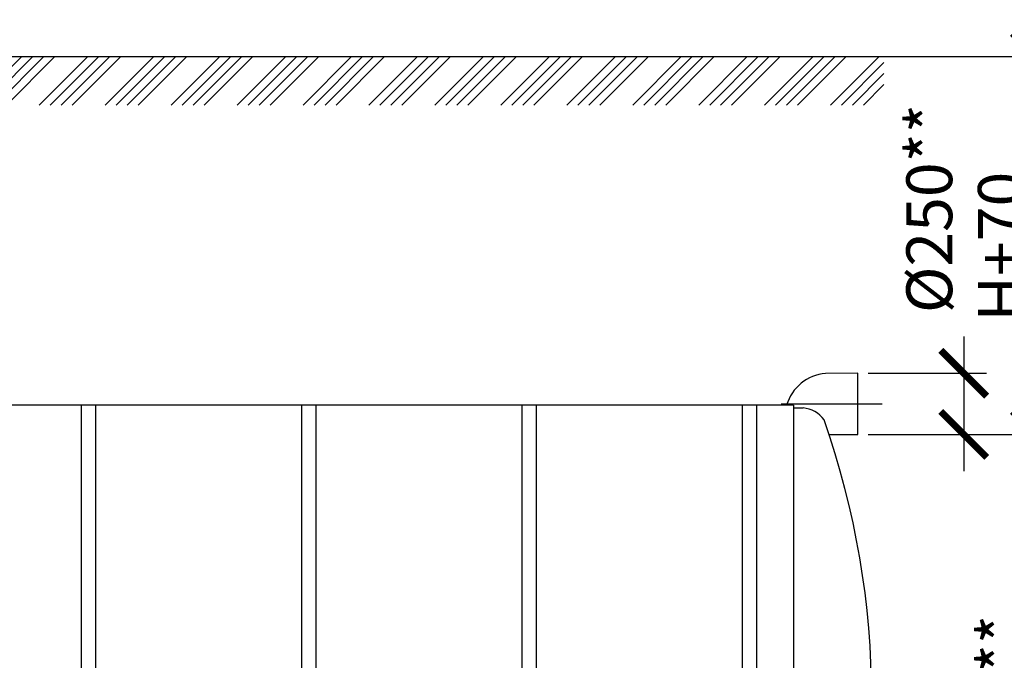
# Model space of a CAD drawing. Units: millimetres. Extents: x 233643 to 3138865188, y -270083 to -180261.
# Drawn here: x 267998 to 272021, y -187761 to -185144 of the extents above; entities that cross this region are included whole.
import ezdxf

# ---------------------------------------------------------------- set-up
doc = ezdxf.new("R2010")
doc.units = ezdxf.units.MM
doc.linetypes.add('ГОСТ 2.303 5', pattern=[24, 20, -1.5, 1, -1.5])
doc.layers.add('A-GENM', color=13, linetype='Continuous')
doc.layers.add('Слой1', color=7, linetype='ГОСТ 2.303 5')
doc.layers.add('РАЗМЕРЫ', color=3, linetype='Continuous', lineweight=25)
doc.styles.add('ГОСТ 2.304', font='CS_Gost2304.shx')
doc.dimstyles.new('СПДС', dxfattribs={"dimscale": 100, "dimtxt": 2.5, "dimasz": 2.5, "dimexe": 1.25, "dimexo": 0.625, "dimtad": 1, "dimdec": 0, "dimtxsty": 'ГОСТ 2.304', "dimblk": 'ARCHTICK', "dimblk1": 'ARCHTICK', "dimblk2": 'ARCHTICK', "dimcen": 2.5, "dimdle": 2, "dimadec": 0, "dimazin": 2, "dimtfac": 0.75, "dimtdec": 4, "dimtmove": 1, "dimatfit": 3, "dimfxl": 1, "dimtfill": 1, "dimtolj": 1, "dimarcsym": 0})

# ---------------------------------------------------------------- blocks, each defined once
blk = doc.blocks.new('_ARCHTICK')
at = {"color": 0, "linetype": 'ByBlock', "const_width": 0.15}
blk.add_lwpolyline([(-0.5, -0.5), (0.5, 0.5)], dxfattribs=at)
blk = doc.blocks.new('*D997')
at = {"layer": 'Defpoints', "color": 0, "transparency": 16777216}
for p in [(271421.6, -186838.4), (271159.1, -189118.4), (272147.5, -189118.4)]:
    blk.add_point(p, dxfattribs=at)
at = {"layer": 'РАЗМЕРЫ', "color": 0, "lineweight": -2, "transparency": 16777216}
for p, q in [((272147.5, -186688.4), (272147.5, -189268.4)), ((271468.5, -186838.4), (272241.2, -186838.4)), ((271206, -189118.4), (272241.2, -189118.4))]:
    blk.add_line(p, q, dxfattribs=at)
at = {"layer": 'РАЗМЕРЫ', "color": 0, "lineweight": -2, "transparency": 16777216, "xscale": 187.5, "yscale": 187.5, "zscale": 187.5}
for p, rotation in [((272147.5, -186838.4), 90), ((272147.5, -189118.4), 270)]:
    blk.add_blockref('_ARCHTICK', p, dxfattribs=dict(at, rotation=rotation))
at = {"layer": 'РАЗМЕРЫ', "color": 0, "transparency": 16777216, "insert": (272006.9, -187978.4), "char_height": 187.5, "attachment_point": 5, "rotation": 90, "style": 'ГОСТ 2.304', "bg_fill": 3, "box_fill_scale": 1.1, "bg_fill_color": 256, "bg_fill_true_color": 13158600, "bg_fill_transparency": 0}
blk.add_mtext('\\A1;2280**', dxfattribs=at)
blk = doc.blocks.new('*D998')
at = {"layer": 'Defpoints', "color": 0, "transparency": 16777216}
for p in [(271779.1, -189218.4), (272916, -189218.4), (271779.1, -189418.4)]:
    blk.add_point(p, dxfattribs=at)
at = {"layer": 'РАЗМЕРЫ', "color": 0, "lineweight": -2, "transparency": 16777216}
for p, q in [((272916, -186724.9), (272916, -189218.4)), ((272916, -189568.4), (272916, -189068.4)), ((271826, -189218.4), (273009.8, -189218.4)), ((271826, -189418.4), (273009.8, -189418.4))]:
    blk.add_line(p, q, dxfattribs=at)
at = {"layer": 'РАЗМЕРЫ', "color": 0, "lineweight": -2, "transparency": 16777216, "xscale": 187.5, "yscale": 187.5, "zscale": 187.5}
for p, rotation in [((272916, -189218.4), 90), ((272916, -189418.4), 270)]:
    blk.add_blockref('_ARCHTICK', p, dxfattribs=dict(at, rotation=rotation))
at = {"layer": 'РАЗМЕРЫ', "color": 0, "transparency": 16777216, "insert": (272726.3, -187593.2), "char_height": 187.5, "attachment_point": 5, "rotation": 90, "style": 'ГОСТ 2.304', "bg_fill": 3, "box_fill_scale": 1.1, "bg_fill_color": 256, "bg_fill_true_color": 13158600, "bg_fill_transparency": 0}
blk.add_mtext('\\A1;(200-500)*', dxfattribs=at)
blk = doc.blocks.new('*D986')
at = {"layer": 'Defpoints', "color": 0, "transparency": 16777216}
for p in [(271479.1, -185294.4), (271662.4, -186838.4), (272147.5, -186838.4)]:
    blk.add_point(p, dxfattribs=at)
at = {"layer": 'РАЗМЕРЫ', "color": 0, "lineweight": -2, "transparency": 16777216}
for p, q in [((272147.5, -185144.4), (272147.5, -186988.4)), ((271526, -185294.4), (272241.2, -185294.4)), ((271709.3, -186838.4), (272241.2, -186838.4))]:
    blk.add_line(p, q, dxfattribs=at)
at = {"layer": 'РАЗМЕРЫ', "color": 0, "lineweight": -2, "transparency": 16777216, "xscale": 187.5, "yscale": 187.5, "zscale": 187.5}
for p, rotation in [((272147.5, -185294.4), 90), ((272147.5, -186838.4), 270)]:
    blk.add_blockref('_ARCHTICK', p, dxfattribs=dict(at, rotation=rotation))
at = {"layer": 'РАЗМЕРЫ', "color": 0, "transparency": 16777216, "insert": (272006.9, -186071.4), "char_height": 187.5, "attachment_point": 5, "rotation": 90, "style": 'ГОСТ 2.304', "bg_fill": 3, "box_fill_scale": 1.1, "bg_fill_color": 256, "bg_fill_true_color": 13158600, "bg_fill_transparency": 0}
blk.add_mtext('\\A1;Н+70', dxfattribs=at)
blk = doc.blocks.new('*D991')
at = {"layer": 'Defpoints', "color": 0, "transparency": 16777216}
for p in [(271417.1, -186588.4), (271417.1, -186838.4), (271854.9, -186838.4)]:
    blk.add_point(p, dxfattribs=at)
at = {"layer": 'РАЗМЕРЫ', "color": 0, "lineweight": -2, "transparency": 16777216}
for p, q in [((271854.9, -186438.4), (271854.9, -186988.4)), ((271464, -186588.4), (271948.6, -186588.4)), ((271464, -186838.4), (271948.6, -186838.4))]:
    blk.add_line(p, q, dxfattribs=at)
at = {"layer": 'РАЗМЕРЫ', "color": 0, "lineweight": -2, "transparency": 16777216, "xscale": 187.5, "yscale": 187.5, "zscale": 187.5}
for p, rotation in [((271854.9, -186588.4), 90), ((271854.9, -186838.4), 270)]:
    blk.add_blockref('_ARCHTICK', p, dxfattribs=dict(at, rotation=rotation))
at = {"layer": 'РАЗМЕРЫ', "color": 0, "transparency": 16777216, "insert": (271714.2, -185915.5), "char_height": 187.5, "attachment_point": 5, "rotation": 90, "style": 'ГОСТ 2.304', "bg_fill": 3, "box_fill_scale": 1.1, "bg_fill_color": 256, "bg_fill_true_color": 13158600, "bg_fill_transparency": 0}
blk.add_mtext('\\A1;{\\Q0;%%C}250**', dxfattribs=at)

msp = doc.modelspace()

# ---------------------------------------------------------------- linework, layer by layer
at = {"layer": 'A-GENM'}
for p, q in [((268249.1203, -186718.3761), (268249.1203, -188634.0748)), ((268309.1203, -188634.0748), (268309.1203, -186718.3761)), ((269149.1203, -186718.3761), (269149.1203, -188634.0748)), ((269209.1203, -188634.0748), (269209.1203, -186718.3761)), ((270049.1203, -186718.3761), (270049.1203, -188634.0748)), ((270109.1203, -188634.0748), (270109.1203, -186718.3761)), ((270949.1203, -186718.3761), (270949.1203, -188634.0748)), ((271009.1203, -188634.0748), (271009.1203, -186718.3761))]:
    msp.add_line(p, q, dxfattribs=at)

# ---------------------------------------------------------------- dimensions: what is measured, and where the dimension line sits
at = {"layer": 'РАЗМЕРЫ'}
dim = msp.add_linear_dim(base=(272147.4942, -189118.3761), p1=(271421.6044, -186838.3761), p2=(271159.1195, -189118.3761), angle=90, text='<>**', dimstyle='СПДС', override={"dimscale": 75, "dimsah": 1}, dxfattribs=at)
dim.commit()
dim.dimension.update_dxf_attribs({"geometry": '*D997', "text_midpoint": (272147.4942, -187978.3761), "dimtype": 160})

# ---------------------------------------------------------------- next in the draw order: linework, layer by layer
at = {"layer": 'A-GENM', "ltscale": 75}
for q in [(267251.7195, -186718.3761), (271159.1195, -189118.3761)]:
    msp.add_line((271159.1195, -186718.3761), q, dxfattribs=at)
at = {"layer": 'A-GENM'}
msp.add_line((271159.1195, -186730.3761), (271199.1195, -186730.3761), dxfattribs=at)
at = {"layer": 'A-GENM', "ltscale": 75}
for centre, radius, start, end in [((271305.5415, -186770.6666), 181.9249, 94.7862524, 163.2959081), ((271189.7205, -186845.3382), 115.3457, 34.9613891, 85.3260645), ((268052.1983, -187918.3761), 3426.9212, 340.5850433, 19.4149567)]:
    msp.add_arc(centre, radius, start, end, dxfattribs=at)

# ---------------------------------------------------------------- next in the draw order: dimensions: what is measured, and where the dimension line sits
at = {"layer": 'РАЗМЕРЫ'}
dim = msp.add_linear_dim(base=(272916.0085, -189218.3761), p1=(271779.1195, -189418.3761), p2=(271779.1195, -189218.3761), angle=90, text='(200-500)*', dimstyle='СПДС', override={"dimscale": 75, "dimsah": 1}, dxfattribs=at)
dim.commit()
dim.dimension.update_dxf_attribs({"geometry": '*D998', "text_midpoint": (272916.0085, -187593.2344), "dimtype": 160})

# ---------------------------------------------------------------- next in the draw order: dimensions: what is measured, and where the dimension line sits
dim = msp.add_linear_dim(base=(272147.4942, -186838.3761), p1=(271479.1195, -185294.3761), p2=(271662.4336, -186838.3761), angle=90, text='Н+70', dimstyle='СПДС', override={"dimscale": 75, "dimsah": 1}, dxfattribs=at)
dim.commit()
dim.dimension.update_dxf_attribs({"geometry": '*D986', "text_midpoint": (272147.4942, -186071.3761), "dimtype": 160})

# ---------------------------------------------------------------- next in the draw order: hatches: boundary and pattern name
at = {"layer": 'A-GENM', "ltscale": 75}
h = msp.add_hatch(dxfattribs=at)
h.set_pattern_fill('ANSI34', color=256, scale=10, style=0)
h.set_pattern_definition([(45, (155063.58, -171616.2), (-134.70384, 134.70384), []), (45, (155108.48, -171616.2), (-134.70384, 134.70384), []), (45, (155153.39, -171616.2), (-134.70384, 134.70384), []), (45, (155198.29, -171616.2), (-134.70384, 134.70384), [])])
h.paths.add_polyline_path([(267256.7195, -185294.3761), (271529.1195, -185294.3761), (271529.1195, -185492.8708), (267256.7195, -185492.8708)])

# ---------------------------------------------------------------- next in the draw order: linework, layer by layer
msp.add_line((267256.7195, -185294.3761), (271529.1195, -185294.3761), dxfattribs=at)

# ---------------------------------------------------------------- next in the draw order: dimensions: what is measured, and where the dimension line sits
at = {"layer": 'РАЗМЕРЫ'}
dim = msp.add_linear_dim(base=(271854.8618, -186838.3761), p1=(271417.1455, -186588.3761), p2=(271417.1455, -186838.3761), angle=90, text='{\\Q0;%%C}<>**', dimstyle='СПДС', override={"dimscale": 75, "dimsah": 1}, dxfattribs=at)
dim.commit()
dim.dimension.update_dxf_attribs({"geometry": '*D991', "text_midpoint": (271854.8618, -185915.484), "dimtype": 160})

# ---------------------------------------------------------------- next in the draw order: linework, layer by layer
at = {"layer": 'A-GENM', "ltscale": 75}
for p, q in [((271421.6044, -186588.3761), (271290.362, -186589.3761)), ((271421.6044, -186838.3761), (271421.6044, -186588.3761)), ((271304.4881, -186838.3761), (271421.6044, -186838.3761))]:
    msp.add_line(p, q, dxfattribs=at)
at = {"layer": 'Слой1', "ltscale": 25}
msp.add_line((271109.1195, -186713.3761), (271521.6044, -186713.3761), dxfattribs=at)

doc.saveas('drawing.dxf')
